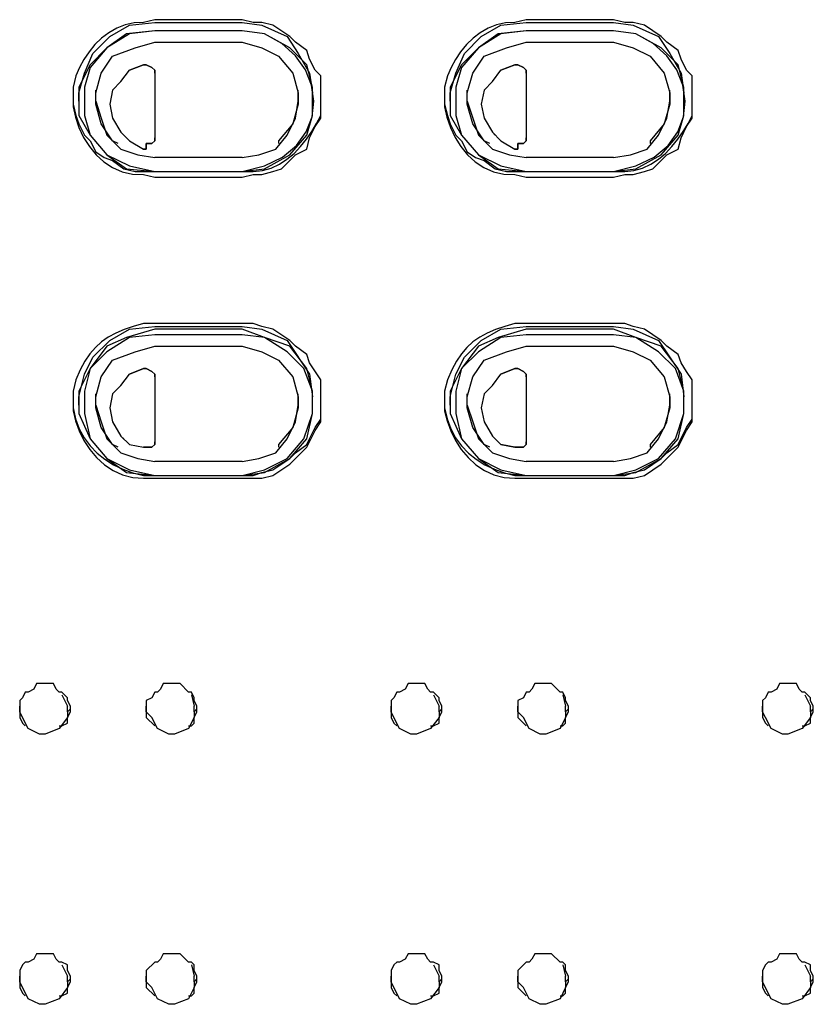
# Model space of a CAD drawing. Extents: x 2410 to 3910, y 0 to 2000.
# Drawn here: x 2911 to 2947, y 1352 to 1395 of the extents above; entities that cross this region are included whole.
import ezdxf

# ---------------------------------------------------------------- set-up
doc = ezdxf.new("R2010")
doc.units = 0
doc.header["$MEASUREMENT"] = 0
doc.layers.get('0').update_dxf_attribs({"linetype": 'CONTINUOUS'})

# ---------------------------------------------------------------- blocks, each defined once
blk = doc.blocks.new('A$C524C6CA6')
for points in [[(1.98583, 2.15667), (1.9825, 2.15583), (1.9825, 2.15583), (1.9797, 2.15569), (1.97705, 2.15512), (1.97455, 2.15414), (1.97223, 2.15282), (1.97008, 2.15119), (1.96812, 2.1493), (1.96638, 2.14719), (1.96485, 2.1449), (1.96355, 2.14249), (1.9625, 2.14), (1.9625, 2.14), (1.96167, 2.13667)], [(1.96333, 2.135), (1.965, 2.14083), (1.965, 2.14083), (1.9675, 2.14667), (1.9675, 2.14667), (1.9725, 2.15167), (1.9725, 2.15167), (1.97833, 2.155), (1.97833, 2.155), (1.98583, 2.15583)], [(2.01167, 2.15667), (1.98583, 2.15667)], [(1.98583, 2.15583), (2.01167, 2.15583)], [(2.035, 2.13333), (2.035, 2.14), (2.035, 2.14), (2.03333, 2.14167), (2.03333, 2.14167), (2.03167, 2.145), (2.03167, 2.145), (2.03083, 2.1475), (2.03083, 2.1475), (2.0275, 2.15), (2.0275, 2.15), (2.02583, 2.15167), (2.02583, 2.15167), (2.02083, 2.155), (2.02083, 2.155), (2.0175, 2.15583), (2.0175, 2.15583), (2.015, 2.15583), (2.015, 2.15583), (2.01167, 2.15667)], [(2.01167, 2.15583), (2.0175, 2.155), (2.0175, 2.155), (2.025, 2.15167), (2.025, 2.15167), (2.02833, 2.14667), (2.02833, 2.14667), (2.03167, 2.14083), (2.03167, 2.14083), (2.0325, 2.135)], [(2.09583, 2.15667), (2.0925, 2.15583), (2.0925, 2.15583), (2.0897, 2.15569), (2.08705, 2.15512), (2.08455, 2.15414), (2.08223, 2.15282), (2.08008, 2.15119), (2.07812, 2.1493), (2.07638, 2.14719), (2.07485, 2.1449), (2.07355, 2.14249), (2.0725, 2.14), (2.0725, 2.14), (2.07167, 2.13667)], [(2.07333, 2.135), (2.075, 2.14083), (2.075, 2.14083), (2.0775, 2.14667), (2.0775, 2.14667), (2.0825, 2.15167), (2.0825, 2.15167), (2.08833, 2.155), (2.08833, 2.155), (2.09583, 2.15583)], [(2.12167, 2.15667), (2.09583, 2.15667)], [(2.09583, 2.15583), (2.12167, 2.15583)], [(2.145, 2.13333), (2.145, 2.14), (2.145, 2.14), (2.14333, 2.14167), (2.14333, 2.14167), (2.14167, 2.145), (2.14167, 2.145), (2.14083, 2.1475), (2.14083, 2.1475), (2.1375, 2.15), (2.1375, 2.15), (2.13583, 2.15167), (2.13583, 2.15167), (2.13083, 2.155), (2.13083, 2.155), (2.1275, 2.15583), (2.1275, 2.15583), (2.125, 2.15583), (2.125, 2.15583), (2.12167, 2.15667)], [(2.12167, 2.15583), (2.1275, 2.155), (2.1275, 2.155), (2.135, 2.15167), (2.135, 2.15167), (2.13833, 2.14667), (2.13833, 2.14667), (2.14167, 2.14083), (2.14167, 2.14083), (2.1425, 2.135)], [(1.98583, 2.15333), (1.9775, 2.1525), (1.9775, 2.1525), (1.97167, 2.14833), (1.97167, 2.14833), (1.96667, 2.14333), (1.96667, 2.14333), (1.96333, 2.13667), (1.96333, 2.13667), (1.96333, 2.1325)], [(1.98583, 2.15333), (1.97833, 2.1525), (1.97833, 2.1525), (1.97167, 2.14833), (1.97167, 2.14833), (1.96667, 2.1425), (1.96667, 2.1425), (1.965, 2.13667), (1.965, 2.13667), (1.965, 2.12833), (1.965, 2.12833), (1.96667, 2.1225), (1.96667, 2.1225), (1.97167, 2.11667), (1.97167, 2.11667), (1.97833, 2.11333), (1.97833, 2.11333), (1.98583, 2.11167)], [(2.01167, 2.15333), (1.98583, 2.15333)], [(2.01167, 2.15333), (1.98583, 2.15333)], [(2.01167, 2.11167), (2.01833, 2.11333), (2.01833, 2.11333), (2.02369, 2.11595), (2.02781, 2.11937), (2.0307, 2.12342), (2.03239, 2.12788), (2.03289, 2.13257), (2.03223, 2.13728), (2.03042, 2.14183), (2.02749, 2.14601), (2.02346, 2.14964), (2.01833, 2.1525), (2.01833, 2.1525), (2.01167, 2.15333)], [(2.0325, 2.1325), (2.0325, 2.13667), (2.0325, 2.13667), (2.03083, 2.14333), (2.03083, 2.14333), (2.02583, 2.14833), (2.02583, 2.14833), (2.01833, 2.1525), (2.01833, 2.1525), (2.01167, 2.15333)], [(2.09583, 2.15333), (2.0875, 2.1525), (2.0875, 2.1525), (2.08167, 2.14833), (2.08167, 2.14833), (2.07667, 2.14333), (2.07667, 2.14333), (2.07333, 2.13667), (2.07333, 2.13667), (2.07333, 2.1325)], [(2.09583, 2.15333), (2.08833, 2.1525), (2.08833, 2.1525), (2.08167, 2.14833), (2.08167, 2.14833), (2.07667, 2.1425), (2.07667, 2.1425), (2.075, 2.13667), (2.075, 2.13667), (2.075, 2.12833), (2.075, 2.12833), (2.07667, 2.1225), (2.07667, 2.1225), (2.08167, 2.11667), (2.08167, 2.11667), (2.08833, 2.11333), (2.08833, 2.11333), (2.09583, 2.11167)], [(2.12167, 2.15333), (2.09583, 2.15333)], [(2.12167, 2.15333), (2.09583, 2.15333)], [(2.12167, 2.11167), (2.12833, 2.11333), (2.12833, 2.11333), (2.13369, 2.11595), (2.13781, 2.11937), (2.1407, 2.12342), (2.14239, 2.12788), (2.14289, 2.13257), (2.14223, 2.13728), (2.14042, 2.14183), (2.13749, 2.14601), (2.13346, 2.14964), (2.12833, 2.1525), (2.12833, 2.1525), (2.12167, 2.15333)], [(2.1425, 2.1325), (2.1425, 2.13667), (2.1425, 2.13667), (2.14083, 2.14333), (2.14083, 2.14333), (2.13583, 2.14833), (2.13583, 2.14833), (2.12833, 2.1525), (2.12833, 2.1525), (2.12167, 2.15333)], [(1.96833, 2.135), (1.97, 2.14083), (1.97, 2.14083), (1.97333, 2.14583), (1.97333, 2.14583), (1.98, 2.14833), (1.98, 2.14833), (1.98583, 2.15)], [(1.98583, 2.15), (2.01167, 2.15)], [(2.01167, 2.15), (2.0175, 2.14833), (2.0175, 2.14833), (2.0225, 2.14583), (2.0225, 2.14583), (2.02667, 2.14083)], [(2.07833, 2.135), (2.08, 2.14083), (2.08, 2.14083), (2.08333, 2.14583), (2.08333, 2.14583), (2.09, 2.14833), (2.09, 2.14833), (2.09583, 2.15)], [(2.09583, 2.15), (2.12167, 2.15)], [(2.12167, 2.15), (2.1275, 2.14833), (2.1275, 2.14833), (2.1325, 2.14583), (2.1325, 2.14583), (2.13667, 2.14083)], [(1.97583, 2.13833), (1.97833, 2.14167), (1.97833, 2.14167), (1.9825, 2.14333)], [(1.9825, 2.14333), (1.97833, 2.14167)], [(1.9825, 2.14333), (1.98333, 2.14333), (1.98333, 2.14333), (1.985, 2.1425)], [(1.98333, 2.14333), (1.9825, 2.14333)], [(1.98333, 2.14333), (1.98333, 2.14333)], [(1.985, 2.1425), (1.98333, 2.14333)], [(1.985, 2.1425), (1.98583, 2.14167)], [(1.98583, 2.14167), (1.985, 2.1425)], [(1.98583, 2.14167), (1.98583, 2.14083)], [(1.98583, 2.14083), (1.98583, 2.14167)], [(2.08583, 2.13833), (2.08833, 2.14167), (2.08833, 2.14167), (2.0925, 2.14333)], [(2.0925, 2.14333), (2.08833, 2.14167)], [(2.0925, 2.14333), (2.09333, 2.14333), (2.09333, 2.14333), (2.095, 2.1425)], [(2.09333, 2.14333), (2.0925, 2.14333)], [(2.09333, 2.14333), (2.09333, 2.14333)], [(2.095, 2.1425), (2.09333, 2.14333)], [(2.095, 2.1425), (2.09583, 2.14167)], [(2.09583, 2.14167), (2.095, 2.1425)], [(2.09583, 2.14167), (2.09583, 2.14083)], [(2.09583, 2.14083), (2.09583, 2.14167)], [(1.97583, 2.13833), (1.97333, 2.13583)], [(1.98583, 2.14083), (1.98583, 2.12167)], [(2.02667, 2.14083), (2.02833, 2.135), (2.02833, 2.135), (2.02833, 2.1325)], [(2.08583, 2.13833), (2.08333, 2.13583)], [(2.09583, 2.14083), (2.09583, 2.12167)], [(2.13667, 2.14083), (2.13833, 2.135), (2.13833, 2.135), (2.13833, 2.1325)], [(1.96167, 2.13667), (1.96167, 2.13333)], [(1.96833, 2.1325), (1.96833, 2.13583)], [(1.97333, 2.13583), (1.9725, 2.13167)], [(2.02833, 2.1325), (2.02833, 2.13583)], [(2.07167, 2.13667), (2.07167, 2.13333)], [(2.07833, 2.1325), (2.07833, 2.13583)], [(2.08333, 2.13583), (2.0825, 2.13167)], [(2.13833, 2.1325), (2.13833, 2.13583)], [(1.96167, 2.13333), (1.96167, 2.13167), (1.96167, 2.13167), (1.9625, 2.12833), (1.9625, 2.12833), (1.96333, 2.12583), (1.96333, 2.12583), (1.965, 2.1225), (1.965, 2.1225), (1.96667, 2.12083), (1.96667, 2.12083), (1.96833, 2.1175), (1.96833, 2.1175), (1.97083, 2.11583), (1.97083, 2.11583), (1.97333, 2.115), (1.97333, 2.115), (1.97667, 2.1125), (1.97667, 2.1125), (1.98, 2.11167), (1.98, 2.11167), (1.98583, 2.11167)], [(1.96167, 2.13333), (1.96167, 2.13083), (1.96167, 2.13083), (1.96236, 2.12775), (1.96339, 2.12472), (1.96477, 2.12182), (1.96646, 2.11912), (1.96846, 2.11668), (1.97075, 2.11458), (1.97331, 2.11287), (1.97613, 2.11163), (1.9792, 2.11093), (1.9825, 2.11083), (1.9825, 2.11083), (1.98583, 2.11)], [(1.96333, 2.1325), (1.96333, 2.135)], [(1.96333, 2.1325), (1.96333, 2.12833), (1.96333, 2.12833), (1.96667, 2.1225), (1.96667, 2.1225), (1.97167, 2.11667), (1.97167, 2.11667), (1.9775, 2.1125), (1.9775, 2.1125), (1.98583, 2.11167)], [(1.96833, 2.1325), (1.96833, 2.135)], [(1.97, 2.12583), (1.96833, 2.13167), (1.96833, 2.13167), (1.96833, 2.1325)], [(1.96833, 2.1325), (1.97, 2.1275), (1.97, 2.1275), (1.97167, 2.1225), (1.97167, 2.1225), (1.97583, 2.11833), (1.97583, 2.11833), (1.98083, 2.11667), (1.98083, 2.11667), (1.98583, 2.11583)], [(2.01167, 2.11), (2.015, 2.11083), (2.015, 2.11083), (2.0175, 2.11083), (2.0175, 2.11083), (2.02083, 2.11167), (2.02083, 2.11167), (2.02333, 2.1125), (2.02333, 2.1125), (2.0275, 2.11667), (2.0275, 2.11667), (2.03083, 2.11833), (2.03083, 2.11833), (2.03167, 2.12167), (2.03167, 2.12167), (2.03333, 2.125), (2.03333, 2.125), (2.035, 2.1275), (2.035, 2.1275), (2.035, 2.13333)], [(2.01167, 2.11167), (2.01833, 2.1125), (2.01833, 2.1125), (2.02583, 2.11667), (2.02583, 2.11667), (2.03083, 2.1225), (2.03083, 2.1225), (2.0325, 2.12833), (2.0325, 2.12833), (2.0325, 2.1325)], [(2.01167, 2.11583), (2.01667, 2.11667), (2.01667, 2.11667), (2.02167, 2.11833), (2.02167, 2.11833), (2.025, 2.1225), (2.025, 2.1225), (2.0275, 2.1275), (2.0275, 2.1275), (2.02833, 2.1325)], [(2.02833, 2.1325), (2.02833, 2.13167)], [(2.0325, 2.1325), (2.0325, 2.135)], [(2.035, 2.13167), (2.035, 2.13333)], [(2.07167, 2.13333), (2.07167, 2.13167), (2.07167, 2.13167), (2.0725, 2.12833), (2.0725, 2.12833), (2.07333, 2.12583), (2.07333, 2.12583), (2.075, 2.1225), (2.075, 2.1225), (2.07667, 2.12083), (2.07667, 2.12083), (2.07833, 2.1175), (2.07833, 2.1175), (2.08083, 2.11583), (2.08083, 2.11583), (2.08333, 2.115), (2.08333, 2.115), (2.08667, 2.1125), (2.08667, 2.1125), (2.09, 2.11167), (2.09, 2.11167), (2.09583, 2.11167)], [(2.07167, 2.13333), (2.07167, 2.13083), (2.07167, 2.13083), (2.07236, 2.12775), (2.07339, 2.12472), (2.07477, 2.12182), (2.07646, 2.11912), (2.07846, 2.11668), (2.08075, 2.11458), (2.08331, 2.11287), (2.08613, 2.11163), (2.0892, 2.11093), (2.0925, 2.11083), (2.0925, 2.11083), (2.09583, 2.11)], [(2.07333, 2.1325), (2.07333, 2.135)], [(2.07333, 2.1325), (2.07333, 2.12833), (2.07333, 2.12833), (2.07667, 2.1225), (2.07667, 2.1225), (2.08167, 2.11667), (2.08167, 2.11667), (2.0875, 2.1125), (2.0875, 2.1125), (2.09583, 2.11167)], [(2.07833, 2.1325), (2.07833, 2.135)], [(2.08, 2.12583), (2.07833, 2.13167), (2.07833, 2.13167), (2.07833, 2.1325)], [(2.07833, 2.1325), (2.08, 2.1275), (2.08, 2.1275), (2.08167, 2.1225), (2.08167, 2.1225), (2.08583, 2.11833), (2.08583, 2.11833), (2.09083, 2.11667), (2.09083, 2.11667), (2.09583, 2.11583)], [(2.12167, 2.11), (2.125, 2.11083), (2.125, 2.11083), (2.1275, 2.11083), (2.1275, 2.11083), (2.13083, 2.11167), (2.13083, 2.11167), (2.13333, 2.1125), (2.13333, 2.1125), (2.1375, 2.11667), (2.1375, 2.11667), (2.14083, 2.11833), (2.14083, 2.11833), (2.14167, 2.12167), (2.14167, 2.12167), (2.14333, 2.125), (2.14333, 2.125), (2.145, 2.1275), (2.145, 2.1275), (2.145, 2.13333)], [(2.12167, 2.11167), (2.12833, 2.1125), (2.12833, 2.1125), (2.13583, 2.11667), (2.13583, 2.11667), (2.14083, 2.1225), (2.14083, 2.1225), (2.1425, 2.12833), (2.1425, 2.12833), (2.1425, 2.1325)], [(2.12167, 2.11583), (2.12667, 2.11667), (2.12667, 2.11667), (2.13167, 2.11833), (2.13167, 2.11833), (2.135, 2.1225), (2.135, 2.1225), (2.1375, 2.1275), (2.1375, 2.1275), (2.13833, 2.1325)], [(2.13833, 2.1325), (2.13833, 2.13167)], [(2.1425, 2.1325), (2.1425, 2.135)], [(2.145, 2.13167), (2.145, 2.13333)], [(1.9725, 2.13167), (1.97333, 2.1275), (1.97333, 2.1275), (1.97583, 2.12333), (1.97583, 2.12333), (1.97833, 2.12083), (1.97833, 2.12083), (1.9825, 2.11833)], [(2.01167, 2.11167), (2.015, 2.11167), (2.015, 2.11167), (2.01773, 2.11196), (2.0203, 2.11269), (2.02272, 2.11383), (2.02497, 2.11531), (2.02706, 2.11707), (2.02899, 2.11907), (2.03075, 2.12125), (2.03234, 2.12356), (2.03376, 2.12594), (2.035, 2.12833), (2.035, 2.12833), (2.035, 2.13167)], [(2.02833, 2.13167), (2.02667, 2.12583)], [(2.0825, 2.13167), (2.08333, 2.1275), (2.08333, 2.1275), (2.08583, 2.12333), (2.08583, 2.12333), (2.08833, 2.12083), (2.08833, 2.12083), (2.0925, 2.11833)], [(2.12167, 2.11167), (2.125, 2.11167), (2.125, 2.11167), (2.12773, 2.11196), (2.1303, 2.11269), (2.13272, 2.11383), (2.13497, 2.11531), (2.13706, 2.11707), (2.13899, 2.11907), (2.14075, 2.12125), (2.14234, 2.12356), (2.14376, 2.12594), (2.145, 2.12833), (2.145, 2.12833), (2.145, 2.13167)], [(2.13833, 2.13167), (2.13667, 2.12583)], [(1.97333, 2.12083), (1.97, 2.12583)], [(2.02667, 2.12583), (2.0225, 2.12083), (2.0225, 2.12083), (2.0225, 2.12)], [(2.08333, 2.12083), (2.08, 2.12583)], [(2.13667, 2.12583), (2.1325, 2.12083), (2.1325, 2.12083), (2.1325, 2.12)], [(1.975, 2.12), (1.97333, 2.12083)], [(1.97667, 2.1225), (1.97583, 2.12333)], [(1.985, 2.12), (1.98583, 2.12083), (1.98583, 2.12083), (1.98583, 2.12167)], [(1.98583, 2.12083), (1.985, 2.12)], [(1.98583, 2.12167), (1.98583, 2.12083)], [(2.085, 2.12), (2.08333, 2.12083)], [(2.08667, 2.1225), (2.08583, 2.12333)], [(2.095, 2.12), (2.09583, 2.12083), (2.09583, 2.12083), (2.09583, 2.12167)], [(2.09583, 2.12083), (2.095, 2.12)], [(2.09583, 2.12167), (2.09583, 2.12083)], [(1.9825, 2.11833), (1.98333, 2.11833), (1.98333, 2.11833), (1.98333, 2.12), (1.98333, 2.12), (1.985, 2.12)], [(1.98333, 2.12), (1.98333, 2.11833), (1.98333, 2.11833), (1.9825, 2.11833)], [(1.985, 2.12), (1.98333, 2.12)], [(2.0925, 2.11833), (2.09333, 2.11833), (2.09333, 2.11833), (2.09333, 2.12), (2.09333, 2.12), (2.095, 2.12)], [(2.09333, 2.12), (2.09333, 2.11833), (2.09333, 2.11833), (2.0925, 2.11833)], [(2.095, 2.12), (2.09333, 2.12)], [(2.01167, 2.11583), (1.98583, 2.11583)], [(2.12167, 2.11583), (2.09583, 2.11583)], [(1.98583, 2.11167), (2.01167, 2.11167)], [(1.98583, 2.11167), (2.01167, 2.11167)], [(1.98583, 2.11167), (2.01167, 2.11167)], [(1.98583, 2.11), (2.01167, 2.11)], [(2.09583, 2.11167), (2.12167, 2.11167)], [(2.09583, 2.11167), (2.12167, 2.11167)], [(2.09583, 2.11167), (2.12167, 2.11167)], [(2.09583, 2.11), (2.12167, 2.11)], [(1.98583, 2.06667), (1.9825, 2.06667), (1.9825, 2.06667), (1.97946, 2.06582), (1.97672, 2.06488), (1.97426, 2.06383), (1.97204, 2.06262), (1.97005, 2.06122), (1.96825, 2.05958), (1.96662, 2.05768), (1.96514, 2.05548), (1.96377, 2.05293), (1.9625, 2.05), (1.9625, 2.05), (1.96167, 2.04667)], [(1.96333, 2.045), (1.965, 2.05167), (1.965, 2.05167), (1.9675, 2.05667), (1.9675, 2.05667), (1.9725, 2.06167), (1.9725, 2.06167), (1.97833, 2.065), (1.97833, 2.065), (1.98583, 2.06583)], [(2.01167, 2.06667), (1.98583, 2.06667)], [(1.98583, 2.06583), (2.01167, 2.06583)], [(2.035, 2.04333), (2.035, 2.05), (2.035, 2.05), (2.03167, 2.055), (2.03167, 2.055), (2.03083, 2.0575), (2.03083, 2.0575), (2.0275, 2.06), (2.0275, 2.06), (2.02583, 2.06167), (2.02583, 2.06167), (2.02083, 2.065), (2.02083, 2.065), (2.0175, 2.06583), (2.0175, 2.06583), (2.015, 2.06667), (2.015, 2.06667), (2.01167, 2.06667)], [(2.01167, 2.06583), (2.0175, 2.065), (2.0175, 2.065), (2.025, 2.06167), (2.025, 2.06167), (2.03167, 2.05167), (2.03167, 2.05167), (2.0325, 2.045)], [(2.09583, 2.06667), (2.0925, 2.06667), (2.0925, 2.06667), (2.08946, 2.06582), (2.08672, 2.06488), (2.08426, 2.06383), (2.08204, 2.06262), (2.08005, 2.06122), (2.07825, 2.05958), (2.07662, 2.05768), (2.07514, 2.05548), (2.07377, 2.05293), (2.0725, 2.05), (2.0725, 2.05), (2.07167, 2.04667)], [(2.07333, 2.045), (2.075, 2.05167), (2.075, 2.05167), (2.0775, 2.05667), (2.0775, 2.05667), (2.0825, 2.06167), (2.0825, 2.06167), (2.08833, 2.065), (2.08833, 2.065), (2.09583, 2.06583)], [(2.12167, 2.06667), (2.09583, 2.06667)], [(2.09583, 2.06583), (2.12167, 2.06583)], [(2.145, 2.04333), (2.145, 2.05), (2.145, 2.05), (2.14333, 2.0525), (2.14333, 2.0525), (2.14167, 2.055), (2.14167, 2.055), (2.14083, 2.0575), (2.14083, 2.0575), (2.1375, 2.06), (2.1375, 2.06), (2.13583, 2.06167), (2.13583, 2.06167), (2.13083, 2.065), (2.13083, 2.065), (2.1275, 2.06583), (2.1275, 2.06583), (2.125, 2.06667), (2.125, 2.06667), (2.12167, 2.06667)], [(2.12167, 2.06583), (2.1275, 2.065), (2.1275, 2.065), (2.135, 2.06167), (2.135, 2.06167), (2.14167, 2.05167), (2.14167, 2.05167), (2.1425, 2.045)], [(1.98583, 2.065), (1.9775, 2.0625), (1.9775, 2.0625), (1.97167, 2.06), (1.97167, 2.06), (1.96667, 2.05333), (1.96667, 2.05333), (1.96333, 2.04667), (1.96333, 2.04667), (1.96333, 2.0425)], [(1.98583, 2.06333), (1.97833, 2.0625), (1.97833, 2.0625), (1.97167, 2.05833), (1.97167, 2.05833), (1.96667, 2.05333), (1.96667, 2.05333), (1.965, 2.04667), (1.965, 2.04667), (1.965, 2.04), (1.965, 2.04), (1.96667, 2.0325), (1.96667, 2.0325), (1.97167, 2.02667), (1.97167, 2.02667), (1.97833, 2.02333), (1.97833, 2.02333), (1.98583, 2.02167)], [(2.01167, 2.065), (1.98583, 2.065)], [(2.01167, 2.06333), (1.98583, 2.06333)], [(2.0325, 2.0425), (2.0325, 2.04667), (2.0325, 2.04667), (2.03083, 2.05333), (2.03083, 2.05333), (2.02583, 2.06), (2.02583, 2.06), (2.01833, 2.0625), (2.01833, 2.0625), (2.01167, 2.065)], [(2.01167, 2.02167), (2.01833, 2.02333), (2.01833, 2.02333), (2.025, 2.02667), (2.025, 2.02667), (2.03, 2.0325), (2.03, 2.0325), (2.0325, 2.04), (2.0325, 2.04), (2.0325, 2.04667), (2.0325, 2.04667), (2.03, 2.05333), (2.03, 2.05333), (2.025, 2.05833), (2.025, 2.05833), (2.01833, 2.0625), (2.01833, 2.0625), (2.01167, 2.06333)], [(2.09583, 2.065), (2.0875, 2.0625), (2.0875, 2.0625), (2.08167, 2.06), (2.08167, 2.06), (2.07667, 2.05333), (2.07667, 2.05333), (2.07333, 2.04667), (2.07333, 2.04667), (2.07333, 2.0425)], [(2.09583, 2.06333), (2.08833, 2.0625), (2.08833, 2.0625), (2.08167, 2.05833), (2.08167, 2.05833), (2.07667, 2.05333), (2.07667, 2.05333), (2.075, 2.04667), (2.075, 2.04667), (2.075, 2.04), (2.075, 2.04), (2.07667, 2.0325), (2.07667, 2.0325), (2.08167, 2.02667), (2.08167, 2.02667), (2.08833, 2.02333), (2.08833, 2.02333), (2.09583, 2.02167)], [(2.12167, 2.065), (2.09583, 2.065)], [(2.12167, 2.06333), (2.09583, 2.06333)], [(2.1425, 2.0425), (2.1425, 2.04667), (2.1425, 2.04667), (2.14083, 2.05333), (2.14083, 2.05333), (2.13583, 2.06), (2.13583, 2.06), (2.12833, 2.0625), (2.12833, 2.0625), (2.12167, 2.065)], [(2.12167, 2.02167), (2.12833, 2.02333), (2.12833, 2.02333), (2.135, 2.02667), (2.135, 2.02667), (2.14, 2.0325), (2.14, 2.0325), (2.1425, 2.04), (2.1425, 2.04), (2.1425, 2.04667), (2.1425, 2.04667), (2.14, 2.05333), (2.14, 2.05333), (2.135, 2.05833), (2.135, 2.05833), (2.12833, 2.0625), (2.12833, 2.0625), (2.12167, 2.06333)], [(1.96833, 2.045), (1.97, 2.05083), (1.97, 2.05083), (1.97333, 2.05583), (1.97333, 2.05583), (1.98, 2.05833), (1.98, 2.05833), (1.98583, 2.06)], [(1.98583, 2.06), (2.01167, 2.06)], [(2.01167, 2.06), (2.0175, 2.05833), (2.0175, 2.05833), (2.0225, 2.05583), (2.0225, 2.05583), (2.02667, 2.05083)], [(2.07833, 2.045), (2.08, 2.05083), (2.08, 2.05083), (2.08333, 2.05583), (2.08333, 2.05583), (2.09, 2.05833), (2.09, 2.05833), (2.09583, 2.06)], [(2.09583, 2.06), (2.12167, 2.06)], [(2.12167, 2.06), (2.1275, 2.05833), (2.1275, 2.05833), (2.1325, 2.05583), (2.1325, 2.05583), (2.13667, 2.05083)], [(1.97583, 2.04833), (1.97833, 2.05167), (1.97833, 2.05167), (1.9825, 2.05333)], [(1.9825, 2.05333), (1.97833, 2.05167)], [(1.9825, 2.05333), (1.98333, 2.05333), (1.98333, 2.05333), (1.985, 2.0525)], [(1.98333, 2.05333), (1.9825, 2.05333)], [(1.98333, 2.05333), (1.98333, 2.05333)], [(1.985, 2.0525), (1.98333, 2.05333)], [(1.985, 2.0525), (1.98583, 2.05167)], [(1.98583, 2.05167), (1.985, 2.0525)], [(1.98583, 2.05167), (1.98583, 2.05083)], [(1.98583, 2.05083), (1.98583, 2.05167)], [(1.98583, 2.05083), (1.98583, 2.03167)], [(2.02667, 2.05083), (2.02833, 2.045), (2.02833, 2.045), (2.02833, 2.0425)], [(2.08583, 2.04833), (2.08833, 2.05167), (2.08833, 2.05167), (2.0925, 2.05333)], [(2.0925, 2.05333), (2.08833, 2.05167)], [(2.0925, 2.05333), (2.09333, 2.05333), (2.09333, 2.05333), (2.095, 2.0525)], [(2.09333, 2.05333), (2.0925, 2.05333)], [(2.09333, 2.05333), (2.09333, 2.05333)], [(2.095, 2.0525), (2.09333, 2.05333)], [(2.095, 2.0525), (2.09583, 2.05167)], [(2.09583, 2.05167), (2.095, 2.0525)], [(2.09583, 2.05167), (2.09583, 2.05083)], [(2.09583, 2.05083), (2.09583, 2.05167)], [(2.09583, 2.05083), (2.09583, 2.03167)], [(2.13667, 2.05083), (2.13833, 2.045), (2.13833, 2.045), (2.13833, 2.0425)], [(1.97583, 2.04833), (1.97333, 2.04583)], [(2.08583, 2.04833), (2.08333, 2.04583)], [(1.96167, 2.04667), (1.96167, 2.04333)], [(1.96333, 2.0425), (1.96333, 2.045)], [(1.96833, 2.0425), (1.96833, 2.04583)], [(1.96833, 2.0425), (1.96833, 2.045)], [(1.97333, 2.04583), (1.9725, 2.04167)], [(2.02833, 2.0425), (2.02833, 2.04583)], [(2.0325, 2.0425), (2.0325, 2.045)], [(2.07167, 2.04667), (2.07167, 2.04333)], [(2.07333, 2.0425), (2.07333, 2.045)], [(2.07833, 2.0425), (2.07833, 2.04583)], [(2.07833, 2.0425), (2.07833, 2.045)], [(2.08333, 2.04583), (2.0825, 2.04167)], [(2.13833, 2.0425), (2.13833, 2.04583)], [(2.1425, 2.0425), (2.1425, 2.045)], [(1.96167, 2.04333), (1.96167, 2.04167), (1.96167, 2.04167), (1.96239, 2.03844), (1.96349, 2.0355), (1.96492, 2.03283), (1.96668, 2.03043), (1.96873, 2.0283), (1.97105, 2.02644), (1.97361, 2.02485), (1.97639, 2.02353), (1.97936, 2.02247), (1.9825, 2.02167), (1.9825, 2.02167), (1.98583, 2.02167)], [(1.96167, 2.04333), (1.96167, 2.04083), (1.96167, 2.04083), (1.96238, 2.03785), (1.96346, 2.03491), (1.96487, 2.03206), (1.9666, 2.02939), (1.96862, 2.02696), (1.97092, 2.02484), (1.97348, 2.0231), (1.97627, 2.02181), (1.97929, 2.02103), (1.9825, 2.02083), (1.9825, 2.02083), (1.98583, 2.02083)], [(1.96333, 2.0425), (1.96333, 2.04), (1.96333, 2.04), (1.96667, 2.0325), (1.96667, 2.0325), (1.97167, 2.02667), (1.97167, 2.02667), (1.9775, 2.0225), (1.9775, 2.0225), (1.98583, 2.02167)], [(1.97, 2.03583), (1.96833, 2.04167), (1.96833, 2.04167), (1.96833, 2.0425)], [(1.96833, 2.0425), (1.97, 2.0375), (1.97, 2.0375), (1.97167, 2.0325), (1.97167, 2.0325), (1.97583, 2.02833), (1.97583, 2.02833), (1.98083, 2.02667), (1.98083, 2.02667), (1.98583, 2.02583)], [(2.01167, 2.02083), (2.0175, 2.02083), (2.0175, 2.02083), (2.02083, 2.02167), (2.02083, 2.02167), (2.02583, 2.025), (2.02583, 2.025), (2.03083, 2.03), (2.03083, 2.03), (2.03167, 2.03167), (2.03167, 2.03167), (2.03333, 2.035), (2.03333, 2.035), (2.035, 2.0375), (2.035, 2.0375), (2.035, 2.04333)], [(2.01167, 2.02167), (2.01833, 2.0225), (2.01833, 2.0225), (2.02583, 2.02667), (2.02583, 2.02667), (2.03083, 2.0325), (2.03083, 2.0325), (2.0325, 2.04), (2.0325, 2.04), (2.0325, 2.0425)], [(2.01167, 2.02583), (2.01667, 2.02667), (2.01667, 2.02667), (2.02167, 2.02833), (2.02167, 2.02833), (2.025, 2.0325), (2.025, 2.0325), (2.0275, 2.0375), (2.0275, 2.0375), (2.02833, 2.0425)], [(2.02833, 2.0425), (2.02833, 2.04167)], [(2.035, 2.04167), (2.035, 2.04333)], [(2.07167, 2.04333), (2.07167, 2.04167), (2.07167, 2.04167), (2.07239, 2.03844), (2.07349, 2.0355), (2.07492, 2.03283), (2.07668, 2.03043), (2.07873, 2.0283), (2.08105, 2.02644), (2.08361, 2.02485), (2.08639, 2.02353), (2.08936, 2.02247), (2.0925, 2.02167), (2.0925, 2.02167), (2.09583, 2.02167)], [(2.07167, 2.04333), (2.07167, 2.04083), (2.07167, 2.04083), (2.07238, 2.03785), (2.07346, 2.03491), (2.07487, 2.03206), (2.0766, 2.02939), (2.07862, 2.02696), (2.08092, 2.02484), (2.08348, 2.0231), (2.08627, 2.02181), (2.08929, 2.02103), (2.0925, 2.02083), (2.0925, 2.02083), (2.09583, 2.02083)], [(2.07333, 2.0425), (2.07333, 2.04), (2.07333, 2.04), (2.07667, 2.0325), (2.07667, 2.0325), (2.08167, 2.02667), (2.08167, 2.02667), (2.0875, 2.0225), (2.0875, 2.0225), (2.09583, 2.02167)], [(2.08, 2.03583), (2.07833, 2.04167), (2.07833, 2.04167), (2.07833, 2.0425)], [(2.07833, 2.0425), (2.08, 2.0375), (2.08, 2.0375), (2.08167, 2.0325), (2.08167, 2.0325), (2.08583, 2.02833), (2.08583, 2.02833), (2.09083, 2.02667), (2.09083, 2.02667), (2.09583, 2.02583)], [(2.12167, 2.02083), (2.1275, 2.02083), (2.1275, 2.02083), (2.13083, 2.02167), (2.13083, 2.02167), (2.13583, 2.025), (2.13583, 2.025), (2.14083, 2.03), (2.14083, 2.03), (2.14333, 2.035), (2.14333, 2.035), (2.145, 2.0375), (2.145, 2.0375), (2.145, 2.04333)], [(2.12167, 2.02583), (2.12667, 2.02667), (2.12667, 2.02667), (2.13167, 2.02833), (2.13167, 2.02833), (2.135, 2.0325), (2.135, 2.0325), (2.1375, 2.0375), (2.1375, 2.0375), (2.13833, 2.0425)], [(2.12167, 2.02167), (2.12833, 2.0225), (2.12833, 2.0225), (2.13583, 2.02667), (2.13583, 2.02667), (2.14083, 2.0325), (2.14083, 2.0325), (2.1425, 2.04), (2.1425, 2.04), (2.1425, 2.0425)], [(2.13833, 2.0425), (2.13833, 2.04167)], [(2.145, 2.04167), (2.145, 2.04333)], [(1.9725, 2.04167), (1.97333, 2.0375), (1.97333, 2.0375), (1.97583, 2.03333), (1.97583, 2.03333), (1.97833, 2.03083), (1.97833, 2.03083), (1.9825, 2.03)], [(2.01167, 2.02167), (2.015, 2.02167), (2.015, 2.02167), (2.0175, 2.0225), (2.0175, 2.0225), (2.02083, 2.02333), (2.02083, 2.02333), (2.02583, 2.02667), (2.02583, 2.02667), (2.0275, 2.02833), (2.0275, 2.02833), (2.03083, 2.03083), (2.03083, 2.03083), (2.03167, 2.0325), (2.03167, 2.0325), (2.03333, 2.03583), (2.03333, 2.03583), (2.035, 2.03833), (2.035, 2.03833), (2.035, 2.04167)], [(2.02833, 2.04167), (2.02667, 2.03583)], [(2.0825, 2.04167), (2.08333, 2.0375), (2.08333, 2.0375), (2.08583, 2.03333), (2.08583, 2.03333), (2.08833, 2.03083), (2.08833, 2.03083), (2.0925, 2.03)], [(2.12167, 2.02167), (2.125, 2.02167), (2.125, 2.02167), (2.1275, 2.0225), (2.1275, 2.0225), (2.13083, 2.02333), (2.13083, 2.02333), (2.13583, 2.02667), (2.13583, 2.02667), (2.1375, 2.02833), (2.1375, 2.02833), (2.14083, 2.03083), (2.14083, 2.03083), (2.14333, 2.03583), (2.14333, 2.03583), (2.145, 2.03833), (2.145, 2.03833), (2.145, 2.04167)], [(2.13833, 2.04167), (2.13667, 2.03583)], [(1.97333, 2.03083), (1.97, 2.03583)], [(1.97667, 2.0325), (1.97583, 2.03333)], [(2.02667, 2.03583), (2.0225, 2.03083), (2.0225, 2.03083), (2.0225, 2.03)], [(2.08333, 2.03083), (2.08, 2.03583)], [(2.08667, 2.0325), (2.08583, 2.03333)], [(2.13667, 2.03583), (2.1325, 2.03083), (2.1325, 2.03083), (2.1325, 2.03)], [(1.975, 2.03), (1.97333, 2.03083)], [(1.985, 2.03), (1.98583, 2.03083), (1.98583, 2.03083), (1.98583, 2.03167)], [(1.98583, 2.03083), (1.985, 2.03)], [(1.98583, 2.03167), (1.98583, 2.03083)], [(2.085, 2.03), (2.08333, 2.03083)], [(2.0925, 2.03), (2.08833, 2.03083)], [(2.095, 2.03), (2.09583, 2.03083), (2.09583, 2.03083), (2.09583, 2.03167)], [(2.09583, 2.03083), (2.095, 2.03)], [(2.09583, 2.03167), (2.09583, 2.03083)], [(1.9825, 2.03), (1.985, 2.03)], [(1.98333, 2.03), (1.9825, 2.03)], [(1.985, 2.03), (1.98333, 2.03)], [(2.0925, 2.03), (2.095, 2.03)], [(2.09333, 2.03), (2.0925, 2.03)], [(2.095, 2.03), (2.09333, 2.03)], [(2.01167, 2.02583), (1.98583, 2.02583)], [(2.12167, 2.02583), (2.09583, 2.02583)], [(1.98583, 2.02167), (2.01167, 2.02167)], [(1.98583, 2.02167), (2.01167, 2.02167)], [(1.98583, 2.02167), (2.01167, 2.02167)], [(2.09583, 2.02167), (2.12167, 2.02167)], [(2.09583, 2.02167), (2.12167, 2.02167)], [(2.09583, 2.02167), (2.12167, 2.02167)], [(1.98583, 2.02083), (2.01167, 2.02083)], [(2.09583, 2.02083), (2.12167, 2.02083)], [(1.96083, 1.95333), (1.96, 1.955), (1.96, 1.955), (1.96, 1.95583), (1.96, 1.95583), (1.95833, 1.9575), (1.95833, 1.9575), (1.9575, 1.9575), (1.9575, 1.9575), (1.95667, 1.95833), (1.95667, 1.95833), (1.95583, 1.96), (1.95583, 1.96), (1.95083, 1.96), (1.95083, 1.96), (1.95, 1.95833), (1.95, 1.95833), (1.94833, 1.9575), (1.94833, 1.9575), (1.9475, 1.9575), (1.9475, 1.9575), (1.94667, 1.95583), (1.94667, 1.95583), (1.94583, 1.955), (1.94583, 1.955), (1.94583, 1.95333)], [(1.99833, 1.95333), (1.9975, 1.955), (1.9975, 1.955), (1.9975, 1.95583), (1.9975, 1.95583), (1.99667, 1.9575), (1.99667, 1.9575), (1.99583, 1.9575), (1.99583, 1.9575), (1.99333, 1.96), (1.99333, 1.96), (1.98833, 1.96), (1.98833, 1.96), (1.9875, 1.95833), (1.9875, 1.95833), (1.98667, 1.9575), (1.98667, 1.9575), (1.98583, 1.9575), (1.98583, 1.9575), (1.985, 1.95583), (1.985, 1.95583), (1.98333, 1.955), (1.98333, 1.955), (1.98333, 1.95333)], [(2.07083, 1.95333), (2.07, 1.955), (2.07, 1.955), (2.07, 1.95583), (2.07, 1.95583), (2.06833, 1.9575), (2.06833, 1.9575), (2.0675, 1.9575), (2.0675, 1.9575), (2.06667, 1.95833), (2.06667, 1.95833), (2.06583, 1.96), (2.06583, 1.96), (2.06083, 1.96), (2.06083, 1.96), (2.06, 1.95833), (2.06, 1.95833), (2.05833, 1.9575), (2.05833, 1.9575), (2.0575, 1.9575), (2.0575, 1.9575), (2.05667, 1.95583), (2.05667, 1.95583), (2.05583, 1.955), (2.05583, 1.955), (2.05583, 1.95333)], [(2.10833, 1.95333), (2.1075, 1.955), (2.1075, 1.955), (2.1075, 1.95583), (2.1075, 1.95583), (2.10667, 1.9575), (2.10667, 1.9575), (2.10583, 1.9575), (2.10583, 1.9575), (2.10333, 1.96), (2.10333, 1.96), (2.09833, 1.96), (2.09833, 1.96), (2.0975, 1.95833), (2.0975, 1.95833), (2.09667, 1.9575), (2.09667, 1.9575), (2.09583, 1.9575), (2.09583, 1.9575), (2.095, 1.95583), (2.095, 1.95583), (2.09333, 1.955), (2.09333, 1.955), (2.09333, 1.95333)], [(2.18083, 1.95333), (2.18, 1.955), (2.18, 1.955), (2.18, 1.95583), (2.18, 1.95583), (2.17833, 1.9575), (2.17833, 1.9575), (2.1775, 1.9575), (2.1775, 1.9575), (2.17667, 1.95833), (2.17667, 1.95833), (2.17583, 1.96), (2.17583, 1.96), (2.17083, 1.96), (2.17083, 1.96), (2.17, 1.95833), (2.17, 1.95833), (2.16833, 1.9575), (2.16833, 1.9575), (2.1675, 1.9575), (2.1675, 1.9575), (2.16667, 1.95583), (2.16667, 1.95583), (2.16583, 1.955), (2.16583, 1.955), (2.16583, 1.95333)], [(1.95833, 1.95667), (1.96, 1.95333)], [(1.99667, 1.95667), (1.9975, 1.95333)], [(2.06833, 1.95667), (2.07, 1.95333)], [(2.10667, 1.95667), (2.1075, 1.95333)], [(2.17833, 1.95667), (2.18, 1.95333)], [(1.94583, 1.95333), (1.94583, 1.95333)], [(1.94583, 1.95167), (1.94583, 1.95333)], [(1.94583, 1.95333), (1.94583, 1.9525)], [(1.94583, 1.9525), (1.94583, 1.9525), (1.94583, 1.9525), (1.94583, 1.95167)], [(1.94583, 1.9525), (1.94583, 1.95167), (1.94583, 1.95167), (1.94583, 1.95), (1.94583, 1.95), (1.94667, 1.94833), (1.94667, 1.94833), (1.9475, 1.9475)], [(1.96, 1.95167), (1.96, 1.95), (1.96, 1.95), (1.9575, 1.94667), (1.9575, 1.94667), (1.95333, 1.945), (1.95333, 1.945), (1.95167, 1.945), (1.95167, 1.945), (1.94833, 1.94667), (1.94833, 1.94667), (1.94667, 1.95), (1.94667, 1.95), (1.94583, 1.95167)], [(1.9575, 1.9475), (1.95833, 1.9475), (1.95833, 1.9475), (1.96, 1.94833), (1.96, 1.94833), (1.96, 1.95), (1.96, 1.95), (1.96083, 1.95167)], [(1.96, 1.95167), (1.96, 1.95333)], [(1.96, 1.95167), (1.96083, 1.9525)], [(1.96083, 1.9525), (1.96083, 1.95333)], [(1.96083, 1.95333), (1.96083, 1.95333)], [(1.96083, 1.95167), (1.96083, 1.9525), (1.96083, 1.9525), (1.96083, 1.9525)], [(1.98333, 1.95333), (1.98333, 1.95333)], [(1.98333, 1.95167), (1.98333, 1.95333)], [(1.98333, 1.95333), (1.98333, 1.9525)], [(1.98333, 1.9525), (1.98333, 1.9525), (1.98333, 1.9525), (1.98333, 1.95167)], [(1.98333, 1.9525), (1.98333, 1.95167), (1.98333, 1.95167), (1.98333, 1.95), (1.98333, 1.95), (1.98583, 1.9475)], [(1.9975, 1.95167), (1.9975, 1.95), (1.9975, 1.95), (1.99583, 1.94667), (1.99583, 1.94667), (1.99167, 1.945), (1.99167, 1.945), (1.99, 1.945), (1.99, 1.945), (1.98667, 1.94667), (1.98667, 1.94667), (1.985, 1.95), (1.985, 1.95), (1.98333, 1.95167)], [(1.99583, 1.9475), (1.99667, 1.9475), (1.99667, 1.9475), (1.9975, 1.94833), (1.9975, 1.94833), (1.9975, 1.95), (1.9975, 1.95), (1.99833, 1.95167)], [(1.9975, 1.95167), (1.9975, 1.95333)], [(1.9975, 1.95167), (1.99833, 1.9525)], [(1.99833, 1.9525), (1.99833, 1.95333)], [(1.99833, 1.95333), (1.99833, 1.95333)], [(1.99833, 1.95167), (1.99833, 1.9525), (1.99833, 1.9525), (1.99833, 1.9525)], [(2.05583, 1.95333), (2.05583, 1.95333)], [(2.05583, 1.95167), (2.05583, 1.95333)], [(2.05583, 1.95333), (2.05583, 1.9525)], [(2.05583, 1.9525), (2.05583, 1.9525), (2.05583, 1.9525), (2.05583, 1.95167)], [(2.05583, 1.9525), (2.05583, 1.95167), (2.05583, 1.95167), (2.05583, 1.95), (2.05583, 1.95), (2.05667, 1.94833), (2.05667, 1.94833), (2.0575, 1.9475)], [(2.07, 1.95167), (2.07, 1.95), (2.07, 1.95), (2.0675, 1.94667), (2.0675, 1.94667), (2.06333, 1.945), (2.06333, 1.945), (2.06167, 1.945), (2.06167, 1.945), (2.05833, 1.94667), (2.05833, 1.94667), (2.05667, 1.95), (2.05667, 1.95), (2.05583, 1.95167)], [(2.0675, 1.9475), (2.06833, 1.9475), (2.06833, 1.9475), (2.07, 1.94833), (2.07, 1.94833), (2.07, 1.95), (2.07, 1.95), (2.07083, 1.95167)], [(2.07, 1.95167), (2.07, 1.95333)], [(2.07, 1.95167), (2.07083, 1.9525)], [(2.07083, 1.9525), (2.07083, 1.95333)], [(2.07083, 1.95333), (2.07083, 1.95333)], [(2.07083, 1.95167), (2.07083, 1.9525), (2.07083, 1.9525), (2.07083, 1.9525)], [(2.09333, 1.95333), (2.09333, 1.95333)], [(2.09333, 1.95167), (2.09333, 1.95333)], [(2.09333, 1.95333), (2.09333, 1.9525)], [(2.09333, 1.9525), (2.09333, 1.9525), (2.09333, 1.9525), (2.09333, 1.95167)], [(2.09333, 1.9525), (2.09333, 1.95167), (2.09333, 1.95167), (2.09333, 1.95), (2.09333, 1.95), (2.09583, 1.9475)], [(2.1075, 1.95167), (2.1075, 1.95), (2.1075, 1.95), (2.10583, 1.94667), (2.10583, 1.94667), (2.10167, 1.945), (2.10167, 1.945), (2.1, 1.945), (2.1, 1.945), (2.09667, 1.94667), (2.09667, 1.94667), (2.095, 1.95), (2.095, 1.95), (2.09333, 1.95167)], [(2.10583, 1.9475), (2.10667, 1.9475), (2.10667, 1.9475), (2.1075, 1.94833), (2.1075, 1.94833), (2.1075, 1.95), (2.1075, 1.95), (2.10833, 1.95167)], [(2.1075, 1.95167), (2.1075, 1.95333)], [(2.1075, 1.95167), (2.10833, 1.9525)], [(2.10833, 1.95333), (2.10833, 1.95333)], [(2.10833, 1.9525), (2.10833, 1.95333)], [(2.10833, 1.95167), (2.10833, 1.9525), (2.10833, 1.9525), (2.10833, 1.9525)], [(2.16583, 1.95333), (2.16583, 1.95333)], [(2.16583, 1.95167), (2.16583, 1.95333)], [(2.16583, 1.95333), (2.16583, 1.9525)], [(2.16583, 1.9525), (2.16583, 1.95167), (2.16583, 1.95167), (2.16583, 1.95), (2.16583, 1.95), (2.16667, 1.94833), (2.16667, 1.94833), (2.1675, 1.9475)], [(2.16583, 1.9525), (2.16583, 1.9525), (2.16583, 1.9525), (2.16583, 1.95167)], [(2.18, 1.95167), (2.18, 1.95), (2.18, 1.95), (2.1775, 1.94667), (2.1775, 1.94667), (2.17333, 1.945), (2.17333, 1.945), (2.17167, 1.945), (2.17167, 1.945), (2.16833, 1.94667), (2.16833, 1.94667), (2.16667, 1.95), (2.16667, 1.95), (2.16583, 1.95167)], [(2.1775, 1.9475), (2.17833, 1.9475), (2.17833, 1.9475), (2.18, 1.94833), (2.18, 1.94833), (2.18, 1.95), (2.18, 1.95), (2.18083, 1.95167)], [(2.18, 1.95167), (2.18, 1.95333)], [(2.18, 1.95167), (2.18083, 1.9525)], [(2.18083, 1.95333), (2.18083, 1.95333)], [(2.18083, 1.9525), (2.18083, 1.95333)], [(2.18083, 1.95167), (2.18083, 1.9525), (2.18083, 1.9525), (2.18083, 1.9525)], [(1.96083, 1.87333), (1.96, 1.875), (1.96, 1.875), (1.96, 1.87667), (1.96, 1.87667), (1.95833, 1.8775), (1.95833, 1.8775), (1.9575, 1.8775), (1.9575, 1.8775), (1.95667, 1.87833), (1.95667, 1.87833), (1.95583, 1.88), (1.95583, 1.88), (1.95083, 1.88), (1.95083, 1.88), (1.95, 1.87833), (1.95, 1.87833), (1.94833, 1.8775), (1.94833, 1.8775), (1.9475, 1.8775), (1.9475, 1.8775), (1.94667, 1.87667), (1.94667, 1.87667), (1.94583, 1.875), (1.94583, 1.875), (1.94583, 1.87333)], [(1.99833, 1.87333), (1.9975, 1.875), (1.9975, 1.875), (1.9975, 1.87667), (1.9975, 1.87667), (1.99667, 1.8775), (1.99667, 1.8775), (1.99583, 1.8775), (1.99583, 1.8775), (1.99333, 1.88), (1.99333, 1.88), (1.98833, 1.88), (1.98833, 1.88), (1.9875, 1.87833), (1.9875, 1.87833), (1.98667, 1.8775), (1.98667, 1.8775), (1.98583, 1.8775), (1.98583, 1.8775), (1.98333, 1.875), (1.98333, 1.875), (1.98333, 1.87333)], [(2.07083, 1.87333), (2.07, 1.875), (2.07, 1.875), (2.07, 1.87667), (2.07, 1.87667), (2.06833, 1.8775), (2.06833, 1.8775), (2.0675, 1.8775), (2.0675, 1.8775), (2.06667, 1.87833), (2.06667, 1.87833), (2.06583, 1.88), (2.06583, 1.88), (2.06083, 1.88), (2.06083, 1.88), (2.06, 1.87833), (2.06, 1.87833), (2.05833, 1.8775), (2.05833, 1.8775), (2.0575, 1.8775), (2.0575, 1.8775), (2.05667, 1.87667), (2.05667, 1.87667), (2.05583, 1.875), (2.05583, 1.875), (2.05583, 1.87333)], [(2.10833, 1.87333), (2.1075, 1.875), (2.1075, 1.875), (2.1075, 1.87667), (2.1075, 1.87667), (2.10667, 1.8775), (2.10667, 1.8775), (2.10583, 1.8775), (2.10583, 1.8775), (2.10333, 1.88), (2.10333, 1.88), (2.09833, 1.88), (2.09833, 1.88), (2.0975, 1.87833), (2.0975, 1.87833), (2.09667, 1.8775), (2.09667, 1.8775), (2.09583, 1.8775), (2.09583, 1.8775), (2.09333, 1.875), (2.09333, 1.875), (2.09333, 1.87333)], [(2.18083, 1.87333), (2.18, 1.875), (2.18, 1.875), (2.18, 1.87667), (2.18, 1.87667), (2.17833, 1.8775), (2.17833, 1.8775), (2.1775, 1.8775), (2.1775, 1.8775), (2.17667, 1.87833), (2.17667, 1.87833), (2.17583, 1.88), (2.17583, 1.88), (2.17083, 1.88), (2.17083, 1.88), (2.17, 1.87833), (2.17, 1.87833), (2.16833, 1.8775), (2.16833, 1.8775), (2.1675, 1.8775), (2.1675, 1.8775), (2.16667, 1.87667), (2.16667, 1.87667), (2.16583, 1.875), (2.16583, 1.875), (2.16583, 1.87333)], [(1.95833, 1.87667), (1.96, 1.87333)], [(1.99667, 1.87667), (1.9975, 1.87333)], [(2.06833, 1.87667), (2.07, 1.87333)], [(2.10667, 1.87667), (2.1075, 1.87333)], [(2.17833, 1.87667), (2.18, 1.87333)], [(1.94583, 1.87333), (1.94583, 1.87333)], [(1.94583, 1.87167), (1.94583, 1.87333)], [(1.94583, 1.87333), (1.94583, 1.8725)], [(1.94583, 1.87333), (1.94583, 1.8725), (1.94583, 1.8725), (1.94583, 1.87167)], [(1.96, 1.87167), (1.96, 1.87333)], [(1.96083, 1.87167), (1.96083, 1.8725), (1.96083, 1.8725), (1.96083, 1.87333)], [(1.96083, 1.8725), (1.96083, 1.87333)], [(1.96083, 1.87333), (1.96083, 1.87333)], [(1.98333, 1.87333), (1.98333, 1.87333)], [(1.98333, 1.87167), (1.98333, 1.87333)], [(1.98333, 1.87333), (1.98333, 1.8725)], [(1.98333, 1.87333), (1.98333, 1.8725), (1.98333, 1.8725), (1.98333, 1.87167)], [(1.9975, 1.87167), (1.9975, 1.87333)], [(1.99833, 1.87167), (1.99833, 1.8725), (1.99833, 1.8725), (1.99833, 1.87333)], [(1.99833, 1.8725), (1.99833, 1.87333)], [(1.99833, 1.87333), (1.99833, 1.87333)], [(2.05583, 1.87333), (2.05583, 1.87333)], [(2.05583, 1.87167), (2.05583, 1.87333)], [(2.05583, 1.87333), (2.05583, 1.8725)], [(2.05583, 1.87333), (2.05583, 1.8725), (2.05583, 1.8725), (2.05583, 1.87167)], [(2.07, 1.87167), (2.07, 1.87333)], [(2.07083, 1.87167), (2.07083, 1.8725), (2.07083, 1.8725), (2.07083, 1.87333)], [(2.07083, 1.8725), (2.07083, 1.87333)], [(2.07083, 1.87333), (2.07083, 1.87333)], [(2.09333, 1.87333), (2.09333, 1.87333)], [(2.09333, 1.87167), (2.09333, 1.87333)], [(2.09333, 1.87333), (2.09333, 1.8725)], [(2.09333, 1.87333), (2.09333, 1.8725), (2.09333, 1.8725), (2.09333, 1.87167)], [(2.1075, 1.87167), (2.1075, 1.87333)], [(2.10833, 1.87167), (2.10833, 1.8725), (2.10833, 1.8725), (2.10833, 1.87333)], [(2.10833, 1.8725), (2.10833, 1.87333)], [(2.10833, 1.87333), (2.10833, 1.87333)], [(2.16583, 1.87333), (2.16583, 1.87333)], [(2.16583, 1.87167), (2.16583, 1.87333)], [(2.16583, 1.87333), (2.16583, 1.8725)], [(2.16583, 1.87333), (2.16583, 1.8725), (2.16583, 1.8725), (2.16583, 1.87167)], [(2.18, 1.87167), (2.18, 1.87333)], [(2.18083, 1.87167), (2.18083, 1.8725), (2.18083, 1.8725), (2.18083, 1.87333)], [(2.18083, 1.87333), (2.18083, 1.87333)], [(2.18083, 1.8725), (2.18083, 1.87333)], [(1.94583, 1.8725), (1.94583, 1.87167), (1.94583, 1.87167), (1.94583, 1.87), (1.94583, 1.87), (1.94667, 1.86833), (1.94667, 1.86833), (1.9475, 1.8675)], [(1.96, 1.87167), (1.96, 1.87), (1.96, 1.87), (1.9575, 1.86667), (1.9575, 1.86667), (1.95333, 1.865), (1.95333, 1.865), (1.95167, 1.865), (1.95167, 1.865), (1.94833, 1.86667), (1.94833, 1.86667), (1.94583, 1.87167)], [(1.9575, 1.8675), (1.95833, 1.8675), (1.95833, 1.8675), (1.96, 1.86833), (1.96, 1.86833), (1.96, 1.87), (1.96, 1.87), (1.96083, 1.87167)], [(1.96, 1.87167), (1.96083, 1.8725)], [(1.98333, 1.8725), (1.98333, 1.87167), (1.98333, 1.87167), (1.98333, 1.87), (1.98333, 1.87), (1.98583, 1.8675)], [(1.9975, 1.87167), (1.9975, 1.87), (1.9975, 1.87), (1.99583, 1.86667), (1.99583, 1.86667), (1.99167, 1.865), (1.99167, 1.865), (1.99, 1.865), (1.99, 1.865), (1.98667, 1.86667), (1.98667, 1.86667), (1.985, 1.87), (1.985, 1.87), (1.98333, 1.87167)], [(1.99583, 1.8675), (1.99667, 1.8675), (1.99667, 1.8675), (1.9975, 1.86833), (1.9975, 1.86833), (1.9975, 1.87), (1.9975, 1.87), (1.99833, 1.87167)], [(1.9975, 1.87167), (1.99833, 1.8725)], [(2.05583, 1.8725), (2.05583, 1.87167), (2.05583, 1.87167), (2.05583, 1.87), (2.05583, 1.87), (2.05667, 1.86833), (2.05667, 1.86833), (2.0575, 1.8675)], [(2.07, 1.87167), (2.07, 1.87), (2.07, 1.87), (2.0675, 1.86667), (2.0675, 1.86667), (2.06333, 1.865), (2.06333, 1.865), (2.06167, 1.865), (2.06167, 1.865), (2.05833, 1.86667), (2.05833, 1.86667), (2.05583, 1.87167)], [(2.0675, 1.8675), (2.06833, 1.8675), (2.06833, 1.8675), (2.07, 1.86833), (2.07, 1.86833), (2.07, 1.87), (2.07, 1.87), (2.07083, 1.87167)], [(2.07, 1.87167), (2.07083, 1.8725)], [(2.09333, 1.8725), (2.09333, 1.87167), (2.09333, 1.87167), (2.09333, 1.87), (2.09333, 1.87), (2.09583, 1.8675)], [(2.1075, 1.87167), (2.1075, 1.87), (2.1075, 1.87), (2.10583, 1.86667), (2.10583, 1.86667), (2.10167, 1.865), (2.10167, 1.865), (2.1, 1.865), (2.1, 1.865), (2.09667, 1.86667), (2.09667, 1.86667), (2.095, 1.87), (2.095, 1.87), (2.09333, 1.87167)], [(2.10583, 1.8675), (2.10667, 1.8675), (2.10667, 1.8675), (2.1075, 1.86833), (2.1075, 1.86833), (2.1075, 1.87), (2.1075, 1.87), (2.10833, 1.87167)], [(2.1075, 1.87167), (2.10833, 1.8725)], [(2.16583, 1.8725), (2.16583, 1.87167), (2.16583, 1.87167), (2.16583, 1.87), (2.16583, 1.87), (2.16667, 1.86833), (2.16667, 1.86833), (2.1675, 1.8675)], [(2.18, 1.87167), (2.18, 1.87), (2.18, 1.87), (2.1775, 1.86667), (2.1775, 1.86667), (2.17333, 1.865), (2.17333, 1.865), (2.17167, 1.865), (2.17167, 1.865), (2.16833, 1.86667), (2.16833, 1.86667), (2.16583, 1.87167)], [(2.1775, 1.8675), (2.17833, 1.8675), (2.17833, 1.8675), (2.18, 1.86833), (2.18, 1.86833), (2.18, 1.87), (2.18, 1.87), (2.18083, 1.87167)], [(2.18, 1.87167), (2.18083, 1.8725)]]:
    blk.add_lwpolyline(points)

msp = doc.modelspace()

# ---------------------------------------------------------------- block references
at = {"xscale": 150.0127277092952, "yscale": 150.0127277092952, "zscale": 150.0127277092952}
msp.add_blockref('A$C524C6CA6', (2619.389, 1071.941), dxfattribs=at)

doc.saveas('drawing.dxf')
